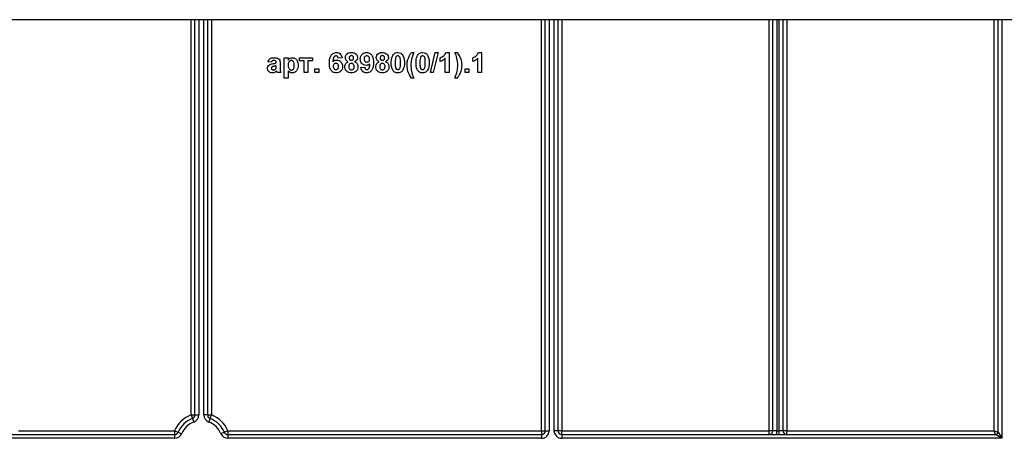
# Model space of a CAD drawing. Units: millimetres. Extents: x 7 to 419, y -29 to 291.
# Drawn here: x 70 to 109, y 232 to 248 of the extents above; entities that cross this region are included whole.
import ezdxf

# ---------------------------------------------------------------- set-up
doc = ezdxf.new("R2010")
doc.units = ezdxf.units.MM

msp = doc.modelspace()

# ---------------------------------------------------------------- linework, layer by layer
at = {"color": 7, "linetype": 'Continuous', "lineweight": 25}
for p, q in [((149.808986, 248.407935), (49.908986, 248.407935)), ((76.728986, 232.686128), (76.728986, 248.407935)), ((77.228986, 248.407935), (77.228986, 232.686128)), ((90.658986, 232.057935), (90.658986, 248.407935)), ((91.158986, 248.407935), (91.158986, 232.057935)), ((99.708986, 232.057935), (99.708986, 248.407935)), ((100.108986, 248.407935), (100.108986, 232.057935)), ((108.658986, 232.007935), (108.658986, 248.407935)), ((85.333729, 247.10182), (85.426037, 247.10182)), ((86.089498, 246.30182), (86.284531, 247.10182)), ((86.400396, 247.10182), (86.205524, 246.30182)), ((86.284531, 247.10182), (86.400396, 247.10182)), ((86.707768, 247.10182), (86.831165, 247.10182)), ((86.831165, 247.10182), (86.831165, 246.30182)), ((87.067063, 247.10182), (87.15937, 247.10182)), ((88.000075, 247.10182), (88.123473, 247.10182)), ((88.123473, 247.10182), (88.123473, 246.30182)), ((79.764498, 246.712076), (79.631165, 246.732589)), ((79.95937, 246.691563), (79.95937, 246.706147)), ((80.113216, 246.672653), (80.113216, 246.493006)), ((80.277319, 246.086435), (80.277319, 246.886435)), ((80.277319, 246.886435), (80.431165, 246.886435)), ((80.431165, 246.886435), (80.431165, 246.80214)), ((80.882447, 246.773615), (80.882447, 246.886435)), ((80.882447, 246.886435), (81.405524, 246.886435)), ((81.067063, 246.773615), (80.882447, 246.773615)), ((81.067063, 246.30182), (81.067063, 246.773615)), ((81.220909, 246.773615), (81.220909, 246.30182)), ((81.405524, 246.773615), (81.220909, 246.773615)), ((81.405524, 246.886435), (81.405524, 246.773615)), ((82.574755, 246.893006), (82.420909, 246.876179)), ((86.482447, 246.742845), (86.482447, 246.896692)), ((86.677319, 246.30182), (86.677319, 246.871371)), ((87.774755, 246.742845), (87.774755, 246.896692)), ((87.969627, 246.30182), (87.969627, 246.871371)), ((79.95937, 246.549737), (79.95937, 246.578743)), ((80.154242, 246.30182), (80.000396, 246.30182)), ((80.431165, 246.375378), (80.431165, 246.086435)), ((81.220909, 246.30182), (81.067063, 246.30182)), ((81.497832, 246.30182), (81.497832, 246.455666)), ((81.497832, 246.455666), (81.651678, 246.455666)), ((81.651678, 246.30182), (81.497832, 246.30182)), ((81.651678, 246.455666), (81.651678, 246.30182)), ((83.323473, 246.500217), (83.477319, 246.517204)), ((86.205524, 246.30182), (86.089498, 246.30182)), ((86.831165, 246.30182), (86.677319, 246.30182)), ((87.467063, 246.30182), (87.467063, 246.455666)), ((87.467063, 246.455666), (87.620909, 246.455666)), ((87.620909, 246.30182), (87.467063, 246.30182)), ((87.620909, 246.455666), (87.620909, 246.30182)), ((88.123473, 246.30182), (87.969627, 246.30182)), ((80.431165, 246.086435), (80.277319, 246.086435)), ((85.426037, 246.086435), (85.333729, 246.086435)), ((87.15937, 246.086435), (87.067063, 246.086435)), ((76.578986, 232.686128), (76.63116, 232.545494)), ((76.578986, 232.686128), (76.728986, 232.686128)), ((76.728986, 232.686128), (76.878986, 232.686128)), ((77.228986, 232.686128), (77.078986, 232.686128)), ((77.228986, 232.686128), (77.378986, 232.686128)), ((77.326812, 232.545494), (77.378986, 232.686128)), ((76.63116, 232.545494), (76.683333, 232.40486)), ((77.326812, 232.545494), (77.274638, 232.40486)), ((65.517286, 231.907935), (75.920685, 231.907935)), ((69.708986, 232.057935), (75.920685, 232.057935)), ((75.920685, 232.057935), (75.920685, 231.907935)), ((75.920685, 232.057935), (76.058724, 231.999239)), ((75.920685, 231.907935), (75.920685, 231.757935)), ((76.058724, 231.999239), (76.196764, 231.940543)), ((77.899247, 231.999239), (77.761208, 231.940543)), ((78.037286, 232.057935), (77.899247, 231.999239)), ((78.037286, 232.057935), (90.508986, 232.057935)), ((78.037286, 232.057935), (78.037286, 231.907935)), ((78.037286, 231.907935), (90.508986, 231.907935)), ((78.037286, 231.907935), (78.037286, 231.757935)), ((90.508986, 232.057935), (90.508986, 231.907935)), ((90.508986, 232.057935), (90.658986, 232.057935)), ((90.508986, 231.907935), (90.508986, 231.757935)), ((90.658986, 232.057935), (90.808986, 232.057935)), ((91.158986, 232.057935), (91.008986, 232.057935)), ((91.308986, 232.057935), (91.158986, 232.057935)), ((91.308986, 231.907935), (91.308986, 232.057935)), ((91.308986, 232.057935), (99.558986, 232.057935)), ((91.308986, 231.907935), (91.308986, 231.757935)), ((91.308986, 231.907935), (108.558986, 231.907935)), ((99.558986, 231.907935), (99.558986, 232.057935)), ((99.708986, 232.057935), (99.558986, 232.057935)), ((99.858986, 232.057935), (99.708986, 232.057935)), ((99.858986, 231.907935), (99.858986, 232.057935)), ((99.858986, 232.057935), (99.958986, 232.057935)), ((99.958986, 231.907935), (99.958986, 232.057935)), ((100.108986, 232.057935), (99.958986, 232.057935)), ((100.258986, 232.057935), (100.108986, 232.057935)), ((100.258986, 231.907935), (100.258986, 232.057935)), ((100.258986, 232.057935), (108.508986, 232.057935)), ((108.508986, 232.057935), (108.658986, 232.007935)), ((108.558986, 231.907935), (108.508986, 232.057935)), ((108.808986, 231.757935), (108.558986, 231.907935)), ((108.658986, 232.007935), (108.808986, 231.757935)), ((75.920685, 231.757935), (65.517286, 231.757935)), ((90.508986, 231.757935), (78.037286, 231.757935)), ((108.808986, 231.757935), (91.308986, 231.757935))]:
    msp.add_line(p, q, dxfattribs=at)
at = {"color": 8, "linetype": 'Continuous', "lineweight": 25}
for p, q in [((76.578986, 232.686128), (76.578986, 248.407935)), ((76.878986, 248.407935), (76.878986, 232.686128)), ((77.078986, 232.686128), (77.078986, 248.407935)), ((77.378986, 248.407935), (77.378986, 232.686128)), ((90.508986, 232.057935), (90.508986, 248.407935)), ((90.808986, 248.407935), (90.808986, 232.057935)), ((91.008986, 232.057935), (91.008986, 248.407935)), ((91.308986, 248.407935), (91.308986, 232.057935)), ((99.558986, 232.057935), (99.558986, 248.407935)), ((99.858986, 248.407935), (99.858986, 232.057935)), ((99.958986, 232.057935), (99.958986, 248.407935)), ((100.258986, 248.407935), (100.258986, 232.057935)), ((108.508986, 232.057935), (108.508986, 248.407935)), ((108.808986, 248.407935), (108.808986, 231.757935))]:
    msp.add_line(p, q, dxfattribs=at)
at = {"color": 7, "linetype": 'Continuous', "lineweight": 25}
for centre, radius, start, end in [((76.978986, 231.607935), 1.15, 110.3544064, 156.9643159), ((76.578986, 232.686128), 0.15, 290.3544064, 0), ((76.578986, 232.686128), 0.3, 290.3544064, 0), ((77.378986, 232.686128), 0.3, 180, 249.6455936), ((77.378986, 232.686128), 0.15, 180, 249.6455936), ((76.978986, 231.607935), 1.15, 23.0356841, 69.6455936), ((76.978986, 231.607935), 1, 110.3544064, 156.9643159), ((76.978986, 231.607935), 0.85, 110.3544064, 156.9643159), ((76.978986, 231.607935), 0.85, 23.0356841, 69.6455936), ((76.978986, 231.607935), 1, 23.0356841, 69.6455936), ((75.920685, 232.057935), 0.15, 270, 336.9643159), ((75.920685, 232.057935), 0.3, 270, 336.9643159), ((78.037286, 232.057935), 0.3, 203.0356841, 270), ((78.037286, 232.057935), 0.15, 203.0356841, 270), ((90.508986, 232.057935), 0.3, 270, 0), ((90.508986, 232.057935), 0.15, 270, 0), ((91.308986, 232.057935), 0.3, 180, 270), ((91.308986, 232.057935), 0.15, 180, 270), ((99.558986, 232.057935), 0.15, 270, 0), ((100.258986, 232.057935), 0.15, 180, 270), ((108.558986, 232.007935), 0.1, 270, 0)]:
    msp.add_arc(centre, radius, start, end, dxfattribs=at)
for points, knots in [([(82.072191, 246.691083), (82.075823, 246.788025), (82.080369, 246.909372), (82.163461, 247.024326), (82.236556, 247.085897), (82.307834, 247.095463), (82.355204, 247.10182)], [0, 0, 0, 0, 0.499464427, 0.625197568, 0.750920027, 1, 1, 1, 1]), ([(82.355204, 247.10182), (82.386505, 247.098853), (82.449038, 247.092927), (82.542051, 247.020366), (82.562358, 246.941285), (82.574755, 246.893006)], [0, 0, 0, 0, 0.280754349, 0.560899358, 1, 1, 1, 1]), ([(82.708088, 246.899256), (82.712379, 246.932537), (82.72096, 246.999098), (82.79048, 247.067947), (82.87094, 247.098216), (82.923033, 247.100617), (82.949114, 247.10182)], [0, 0, 0, 0, 0.279084939, 0.558170636, 0.778789692, 1, 1, 1, 1]), ([(82.949114, 247.10182), (82.98237, 247.099973), (83.048695, 247.09629), (83.131475, 247.049104), (83.18251, 246.977557), (83.187595, 246.925366), (83.190139, 246.899256)], [0, 0, 0, 0, 0.280816092, 0.560044942, 0.779897265, 1, 1, 1, 1]), ([(83.30296, 246.841403), (83.306225, 246.879586), (83.312745, 246.95582), (83.37832, 247.044336), (83.464336, 247.094764), (83.524149, 247.099467), (83.554082, 247.10182)], [0, 0, 0, 0, 0.280159226, 0.559345432, 0.779475075, 1, 1, 1, 1]), ([(83.554082, 247.10182), (83.576891, 247.100336), (83.622492, 247.097369), (83.686179, 247.069323), (83.738944, 247.02526), (83.818709, 246.912652), (83.822782, 246.795278), (83.826037, 246.701499)], [0, 0, 0, 0, 0.125429717, 0.250764883, 0.376185783, 0.501594393, 1, 1, 1, 1]), ([(83.938857, 246.899256), (83.943148, 246.932537), (83.951729, 246.999098), (84.021249, 247.067947), (84.101709, 247.098216), (84.153802, 247.100617), (84.179883, 247.10182)], [0, 0, 0, 0, 0.279084939, 0.558170636, 0.778789692, 1, 1, 1, 1]), ([(84.179883, 247.10182), (84.213139, 247.099973), (84.279464, 247.09629), (84.362244, 247.049104), (84.413279, 246.977557), (84.418365, 246.925366), (84.420909, 246.899256)], [0, 0, 0, 0, 0.280816092, 0.560044942, 0.779897265, 1, 1, 1, 1]), ([(84.612896, 247.02057), (84.642, 247.047359), (84.69415, 247.09536), (84.764277, 247.09984), (84.795268, 247.10182)], [0, 0, 0, 0, 0.558082648, 1, 1, 1, 1]), ([(84.795268, 247.10182), (84.835065, 247.098178), (84.906186, 247.09167), (84.956236, 247.041642), (84.978281, 247.019608)], [0, 0, 0, 0, 0.559562317, 1, 1, 1, 1]), ([(85.213857, 246.883711), (85.232615, 246.926444), (85.266113, 247.00276), (85.313067, 247.071549), (85.333729, 247.10182)], [0, 0, 0, 0, 0.55995666, 1, 1, 1, 1]), ([(85.426037, 247.10182), (85.390198, 247.009623), (85.326211, 246.845014), (85.317186, 246.668995), (85.313216, 246.591563)], [0, 0, 0, 0, 0.560097449, 1, 1, 1, 1]), ([(85.597511, 247.02057), (85.626615, 247.047359), (85.678765, 247.09536), (85.748893, 247.09984), (85.779883, 247.10182)], [0, 0, 0, 0, 0.558082648, 1, 1, 1, 1]), ([(85.779883, 247.10182), (85.81968, 247.098178), (85.890802, 247.09167), (85.940852, 247.041642), (85.962896, 247.019608)], [0, 0, 0, 0, 0.559562317, 1, 1, 1, 1]), ([(86.482447, 246.896692), (86.536698, 246.922418), (86.633404, 246.968276), (86.685081, 247.061079), (86.707768, 247.10182)], [0, 0, 0, 0, 0.560993246, 1, 1, 1, 1]), ([(87.179883, 246.591563), (87.173007, 246.690027), (87.160716, 246.866038), (87.095705, 247.029709), (87.067063, 247.10182)], [0, 0, 0, 0, 0.559419, 1, 1, 1, 1]), ([(87.15937, 247.10182), (87.213514, 247.015721), (87.310202, 246.861968), (87.32654, 246.681868), (87.333729, 246.602621)], [0, 0, 0, 0, 0.559982552, 1, 1, 1, 1]), ([(87.774755, 246.896692), (87.829006, 246.922418), (87.925711, 246.968276), (87.977389, 247.061079), (88.000075, 247.10182)], [0, 0, 0, 0, 0.560993246, 1, 1, 1, 1]), ([(79.610652, 246.466724), (79.613988, 246.495538), (79.620648, 246.553061), (79.697619, 246.629883), (79.77047, 246.644276), (79.815139, 246.653102)], [0, 0, 0, 0, 0.2796667146, 0.5583091452, 1, 1, 1, 1]), ([(79.631165, 246.732589), (79.641149, 246.761273), (79.661057, 246.818466), (79.748445, 246.891273), (79.827398, 246.894635), (79.875716, 246.896692)], [0, 0, 0, 0, 0.280773008, 0.559844189, 1, 1, 1, 1]), ([(79.860332, 246.783871), (79.84812, 246.783309), (79.823779, 246.782189), (79.783475, 246.760356), (79.771698, 246.730394), (79.764498, 246.712076)], [0, 0, 0, 0, 0.281244848, 0.560562818, 1, 1, 1, 1]), ([(79.815139, 246.653102), (79.842553, 246.658523), (79.891487, 246.668199), (79.938635, 246.684427), (79.95937, 246.691563)], [0, 0, 0, 0, 0.56021264, 1, 1, 1, 1]), ([(79.95937, 246.706147), (79.959003, 246.715276), (79.958269, 246.733497), (79.947887, 246.760038), (79.913659, 246.783546), (79.882349, 246.783737), (79.860332, 246.783871)], [0, 0, 0, 0, 0.187536191, 0.37431556, 0.56002439, 1, 1, 1, 1]), ([(79.875716, 246.896692), (79.911547, 246.896004), (79.98277, 246.894636), (80.081533, 246.849062), (80.113124, 246.756864), (80.113185, 246.700866), (80.113216, 246.672653)], [0, 0, 0, 0, 0.2817380608, 0.5600282911, 0.7783391041, 1, 1, 1, 1]), ([(80.431165, 246.80214), (80.442446, 246.817537), (80.465013, 246.848339), (80.523115, 246.887089), (80.572215, 246.893054), (80.602159, 246.896692)], [0, 0, 0, 0, 0.280531641, 0.561229314, 1, 1, 1, 1]), ([(80.555845, 246.783871), (80.545604, 246.783106), (80.525128, 246.781577), (80.48757, 246.764207), (80.437507, 246.708821), (80.433701, 246.645953), (80.431165, 246.604063)], [0, 0, 0, 0, 0.125679155, 0.251297084, 0.501137248, 1, 1, 1, 1]), ([(80.677319, 246.596051), (80.675321, 246.638661), (80.672324, 246.702572), (80.62466, 246.761566), (80.587198, 246.781324), (80.566297, 246.783022), (80.555845, 246.783871)], [0, 0, 0, 0, 0.499374883, 0.748993386, 0.874477472, 1, 1, 1, 1]), ([(80.602159, 246.896692), (80.641381, 246.889861), (80.720034, 246.876162), (80.816939, 246.76136), (80.825771, 246.659534), (80.831165, 246.597333)], [0, 0, 0, 0, 0.279065654, 0.559611359, 1, 1, 1, 1]), ([(82.343665, 246.291563), (82.29791, 246.298085), (82.229044, 246.3079), (82.159305, 246.368478), (82.079656, 246.480034), (82.075506, 246.597351), (82.072191, 246.691083)], [0, 0, 0, 0, 0.248921504, 0.374649904, 0.500372939, 1, 1, 1, 1]), ([(82.335492, 246.968487), (82.32348, 246.967105), (82.299436, 246.964338), (82.259592, 246.935098), (82.221226, 246.857678), (82.217099, 246.7856), (82.214338, 246.737397)], [0, 0, 0, 0, 0.124834253, 0.249863876, 0.498341676, 1, 1, 1, 1]), ([(82.214338, 246.737397), (82.237412, 246.758848), (82.278682, 246.797216), (82.334346, 246.802191), (82.358889, 246.804384)], [0, 0, 0, 0, 0.559084432, 1, 1, 1, 1]), ([(82.332928, 246.671051), (82.316325, 246.669207), (82.283155, 246.665523), (82.245589, 246.634697), (82.227945, 246.595063), (82.226674, 246.569029), (82.226037, 246.555987)], [0, 0, 0, 0, 0.279845455, 0.559076591, 0.779094657, 1, 1, 1, 1]), ([(82.441422, 246.544608), (82.440693, 246.562336), (82.439241, 246.597638), (82.414168, 246.642264), (82.374654, 246.667487), (82.346841, 246.669863), (82.332928, 246.671051)], [0, 0, 0, 0, 0.280826513, 0.559225129, 0.77950138, 1, 1, 1, 1]), ([(82.420909, 246.876179), (82.418937, 246.889147), (82.415004, 246.915014), (82.395826, 246.947355), (82.366451, 246.966051), (82.345819, 246.967674), (82.335492, 246.968487)], [0, 0, 0, 0, 0.280771731, 0.560045607, 0.779779817, 1, 1, 1, 1]), ([(82.358889, 246.804384), (82.395017, 246.79978), (82.467319, 246.790565), (82.545648, 246.720914), (82.589544, 246.637709), (82.593358, 246.580896), (82.595268, 246.552461)], [0, 0, 0, 0, 0.279326159, 0.55901058, 0.779284876, 1, 1, 1, 1]), ([(82.687575, 246.534031), (82.689731, 246.55822), (82.694039, 246.606575), (82.734368, 246.686905), (82.789829, 246.717877), (82.823633, 246.736756)], [0, 0, 0, 0, 0.2810084639, 0.5617570354, 1, 1, 1, 1]), ([(82.823633, 246.736756), (82.805699, 246.745324), (82.769891, 246.762433), (82.719995, 246.816468), (82.712599, 246.867891), (82.708088, 246.899256)], [0, 0, 0, 0, 0.281273863, 0.561625639, 1, 1, 1, 1]), ([(82.948793, 246.671051), (82.931496, 246.669409), (82.896959, 246.666132), (82.852033, 246.618917), (82.845447, 246.575282), (82.841422, 246.548615)], [0, 0, 0, 0, 0.28065245, 0.560378497, 1, 1, 1, 1]), ([(82.950075, 246.978743), (82.936575, 246.977552), (82.909623, 246.975174), (82.879441, 246.950197), (82.863759, 246.918888), (82.862543, 246.897794), (82.861934, 246.887237)], [0, 0, 0, 0, 0.279984984, 0.55895785, 0.779267342, 1, 1, 1, 1]), ([(82.861934, 246.887237), (82.862845, 246.873738), (82.864663, 246.846809), (82.885992, 246.813992), (82.91687, 246.796409), (82.938037, 246.794889), (82.948633, 246.794128)], [0, 0, 0, 0, 0.280385726, 0.559375693, 0.779415032, 1, 1, 1, 1]), ([(82.948633, 246.794128), (82.962274, 246.7954), (82.9895, 246.797939), (83.019956, 246.823528), (83.034653, 246.855737), (83.035746, 246.87705), (83.036293, 246.887717)], [0, 0, 0, 0, 0.279950124, 0.558760511, 0.779160673, 1, 1, 1, 1]), ([(83.056806, 246.546852), (83.055589, 246.564186), (83.05316, 246.598781), (83.026873, 246.640831), (82.989628, 246.667222), (82.962409, 246.669774), (82.948793, 246.671051)], [0, 0, 0, 0, 0.280589019, 0.560003503, 0.779892369, 1, 1, 1, 1]), ([(83.036293, 246.887717), (83.035253, 246.900974), (83.033176, 246.927441), (83.01134, 246.958952), (82.981263, 246.976413), (82.96048, 246.977966), (82.950075, 246.978743)], [0, 0, 0, 0, 0.28023444, 0.559498676, 0.779488934, 1, 1, 1, 1]), ([(83.190139, 246.899256), (83.188269, 246.87938), (83.18453, 246.839642), (83.14668, 246.776418), (83.101215, 246.751786), (83.073473, 246.736756)], [0, 0, 0, 0, 0.280600037, 0.561032058, 1, 1, 1, 1]), ([(83.073473, 246.736756), (83.09512, 246.726419), (83.138377, 246.705764), (83.182556, 246.653982), (83.207026, 246.596917), (83.209443, 246.559378), (83.210652, 246.540602)], [0, 0, 0, 0, 0.280073372, 0.559657489, 0.779754872, 1, 1, 1, 1]), ([(83.537736, 246.588999), (83.501748, 246.593783), (83.429709, 246.603359), (83.351783, 246.673085), (83.308585, 246.756378), (83.304836, 246.81304), (83.30296, 246.841403)], [0, 0, 0, 0, 0.279221573, 0.558934874, 0.779212926, 1, 1, 1, 1]), ([(83.557287, 246.968487), (83.540591, 246.966569), (83.507277, 246.962744), (83.460726, 246.91883), (83.458294, 246.874963), (83.456806, 246.848134)], [0, 0, 0, 0, 0.280702877, 0.560080866, 1, 1, 1, 1]), ([(83.456806, 246.848134), (83.457615, 246.830463), (83.459226, 246.79527), (83.484314, 246.750691), (83.52406, 246.726088), (83.551762, 246.723585), (83.56562, 246.722333)], [0, 0, 0, 0, 0.28079351, 0.559205008, 0.77948977, 1, 1, 1, 1]), ([(83.68437, 246.655506), (83.660835, 246.634124), (83.618737, 246.59588), (83.562522, 246.591105), (83.537736, 246.588999)], [0, 0, 0, 0, 0.559073232, 1, 1, 1, 1]), ([(83.826037, 246.701499), (83.822226, 246.604615), (83.817455, 246.483337), (83.734174, 246.368564), (83.66083, 246.307334), (83.589578, 246.29786), (83.542223, 246.291563)], [0, 0, 0, 0, 0.499396348, 0.625134182, 0.750860824, 1, 1, 1, 1]), ([(83.672191, 246.837557), (83.67104, 246.855917), (83.668745, 246.892536), (83.639662, 246.936233), (83.600362, 246.96381), (83.57164, 246.966928), (83.557287, 246.968487)], [0, 0, 0, 0, 0.280492033, 0.559424697, 0.779819522, 1, 1, 1, 1]), ([(83.564018, 246.424897), (83.575972, 246.426312), (83.599901, 246.429146), (83.639253, 246.458723), (83.676889, 246.535903), (83.681373, 246.607583), (83.68437, 246.655506)], [0, 0, 0, 0, 0.1247870552, 0.2497972089, 0.498444637, 1, 1, 1, 1]), ([(83.56562, 246.722333), (83.582198, 246.724211), (83.615312, 246.727963), (83.652929, 246.758757), (83.670169, 246.798537), (83.671516, 246.824536), (83.672191, 246.837557)], [0, 0, 0, 0, 0.279817407, 0.558955136, 0.779104491, 1, 1, 1, 1]), ([(83.918345, 246.534031), (83.9205, 246.55822), (83.924809, 246.606575), (83.965137, 246.686905), (84.020598, 246.717877), (84.054402, 246.736756)], [0, 0, 0, 0, 0.281008464, 0.561757035, 1, 1, 1, 1]), ([(84.054402, 246.736756), (84.036469, 246.745324), (84.00066, 246.762433), (83.950764, 246.816468), (83.943368, 246.867891), (83.938857, 246.899256)], [0, 0, 0, 0, 0.281273863, 0.561625639, 1, 1, 1, 1]), ([(84.179563, 246.671051), (84.162265, 246.669409), (84.127728, 246.666132), (84.082803, 246.618917), (84.076216, 246.575282), (84.072191, 246.548615)], [0, 0, 0, 0, 0.28065245, 0.560378497, 1, 1, 1, 1]), ([(84.180845, 246.978743), (84.167344, 246.977552), (84.140392, 246.975174), (84.110211, 246.950197), (84.094528, 246.918888), (84.093312, 246.897794), (84.092704, 246.887237)], [0, 0, 0, 0, 0.279984984, 0.55895785, 0.779267342, 1, 1, 1, 1]), ([(84.092704, 246.887237), (84.093615, 246.873738), (84.095432, 246.846809), (84.116761, 246.813992), (84.147639, 246.796409), (84.168806, 246.794889), (84.179402, 246.794128)], [0, 0, 0, 0, 0.280385726, 0.559375693, 0.779415032, 1, 1, 1, 1]), ([(84.179402, 246.794128), (84.193043, 246.7954), (84.220269, 246.797939), (84.250725, 246.823528), (84.265423, 246.855737), (84.266516, 246.87705), (84.267063, 246.887717)], [0, 0, 0, 0, 0.2799501244, 0.5587605107, 0.7791606732, 1, 1, 1, 1]), ([(84.287575, 246.546852), (84.286358, 246.564186), (84.283929, 246.598781), (84.257642, 246.640831), (84.220397, 246.667222), (84.193179, 246.669774), (84.179563, 246.671051)], [0, 0, 0, 0, 0.280589019, 0.560003503, 0.779892369, 1, 1, 1, 1]), ([(84.267063, 246.887717), (84.266022, 246.900974), (84.263945, 246.927441), (84.242109, 246.958952), (84.212033, 246.976413), (84.191249, 246.977966), (84.180845, 246.978743)], [0, 0, 0, 0, 0.28023444, 0.559498676, 0.779488934, 1, 1, 1, 1]), ([(84.420909, 246.899256), (84.419039, 246.87938), (84.4153, 246.839642), (84.377449, 246.776418), (84.331984, 246.751786), (84.304242, 246.736756)], [0, 0, 0, 0, 0.280600037, 0.561032058, 1, 1, 1, 1]), ([(84.304242, 246.736756), (84.325889, 246.726419), (84.369146, 246.705764), (84.413325, 246.653982), (84.437795, 246.596917), (84.440213, 246.559378), (84.441422, 246.540602)], [0, 0, 0, 0, 0.280073372, 0.559657489, 0.779754872, 1, 1, 1, 1]), ([(84.533729, 246.697974), (84.534487, 246.762102), (84.535837, 246.876313), (84.589406, 246.976595), (84.612896, 247.02057)], [0, 0, 0, 0, 0.561489802, 1, 1, 1, 1]), ([(84.795268, 246.291563), (84.772383, 246.293028), (84.726644, 246.295955), (84.662943, 246.324395), (84.610402, 246.369368), (84.537559, 246.487248), (84.535431, 246.604352), (84.533729, 246.697974)], [0, 0, 0, 0, 0.125352676, 0.250544271, 0.375813364, 0.500980988, 1, 1, 1, 1]), ([(84.704723, 246.889961), (84.698553, 246.854097), (84.687528, 246.790001), (84.687561, 246.725001), (84.687575, 246.696371)], [0, 0, 0, 0, 0.559540604, 1, 1, 1, 1]), ([(84.687575, 246.696371), (84.687641, 246.642536), (84.68774, 246.561918), (84.71245, 246.467578), (84.754424, 246.429313), (84.781631, 246.426371), (84.795268, 246.424897)], [0, 0, 0, 0, 0.50168528, 0.751272638, 0.875339769, 1, 1, 1, 1]), ([(84.795268, 246.968487), (84.78313, 246.967197), (84.758878, 246.96462), (84.721589, 246.938374), (84.711122, 246.908329), (84.704723, 246.889961)], [0, 0, 0, 0, 0.280292347, 0.560017236, 1, 1, 1, 1]), ([(84.90296, 246.696371), (84.902927, 246.750298), (84.902877, 246.83105), (84.877996, 246.925393), (84.836167, 246.963916), (84.808917, 246.966961), (84.795268, 246.968487)], [0, 0, 0, 0, 0.501644572, 0.751183234, 0.87536409, 1, 1, 1, 1]), ([(84.885813, 246.503422), (84.891986, 246.539166), (84.90302, 246.603046), (84.902978, 246.667834), (84.90296, 246.696371)], [0, 0, 0, 0, 0.5595369667, 1, 1, 1, 1]), ([(85.056806, 246.696371), (85.056134, 246.632049), (85.054938, 246.517494), (85.001203, 246.416917), (84.977639, 246.372813)], [0, 0, 0, 0, 0.561492777, 1, 1, 1, 1]), ([(84.978281, 247.019608), (85.005999, 246.962481), (85.055712, 246.860023), (85.056471, 246.746568), (85.056806, 246.696371)], [0, 0, 0, 0, 0.55756047, 1, 1, 1, 1]), ([(85.15937, 246.594608), (85.162073, 246.650057), (85.166901, 246.749097), (85.199506, 246.84257), (85.213857, 246.883711)], [0, 0, 0, 0, 0.5598596, 1, 1, 1, 1]), ([(85.518345, 246.697974), (85.519102, 246.762102), (85.520452, 246.876313), (85.574021, 246.976595), (85.597511, 247.02057)], [0, 0, 0, 0, 0.561489802, 1, 1, 1, 1]), ([(85.779883, 246.291563), (85.756999, 246.293028), (85.711259, 246.295955), (85.647558, 246.324395), (85.595017, 246.369368), (85.522174, 246.487248), (85.520046, 246.604352), (85.518345, 246.697974)], [0, 0, 0, 0, 0.125352676, 0.250544271, 0.375813364, 0.500980988, 1, 1, 1, 1]), ([(85.689338, 246.889961), (85.683169, 246.854097), (85.672143, 246.790001), (85.672176, 246.725001), (85.672191, 246.696371)], [0, 0, 0, 0, 0.559540604, 1, 1, 1, 1]), ([(85.672191, 246.696371), (85.672257, 246.642536), (85.672356, 246.561918), (85.697065, 246.467578), (85.739039, 246.429313), (85.766247, 246.426371), (85.779883, 246.424897)], [0, 0, 0, 0, 0.50168528, 0.751272638, 0.875339769, 1, 1, 1, 1]), ([(85.779883, 246.968487), (85.767745, 246.967197), (85.743494, 246.96462), (85.706204, 246.938374), (85.695737, 246.908329), (85.689338, 246.889961)], [0, 0, 0, 0, 0.280292347, 0.560017236, 1, 1, 1, 1]), ([(85.887575, 246.696371), (85.887542, 246.750298), (85.887492, 246.83105), (85.862611, 246.925393), (85.820782, 246.963916), (85.793533, 246.966961), (85.779883, 246.968487)], [0, 0, 0, 0, 0.501644572, 0.751183234, 0.87536409, 1, 1, 1, 1]), ([(85.870428, 246.503422), (85.876602, 246.539166), (85.887635, 246.603046), (85.887594, 246.667834), (85.887575, 246.696371)], [0, 0, 0, 0, 0.5595369667, 1, 1, 1, 1]), ([(86.041422, 246.696371), (86.04075, 246.632049), (86.039553, 246.517494), (85.985818, 246.416917), (85.962255, 246.372813)], [0, 0, 0, 0, 0.561492777, 1, 1, 1, 1]), ([(85.962896, 247.019608), (85.990614, 246.962481), (86.040327, 246.860023), (86.041086, 246.746568), (86.041422, 246.696371)], [0, 0, 0, 0, 0.55756047, 1, 1, 1, 1]), ([(86.677319, 246.871371), (86.644846, 246.841317), (86.586833, 246.787626), (86.514356, 246.756534), (86.482447, 246.742845)], [0, 0, 0, 0, 0.559747761, 1, 1, 1, 1]), ([(87.969627, 246.871371), (87.937154, 246.841317), (87.879141, 246.787626), (87.806663, 246.756534), (87.774755, 246.742845)], [0, 0, 0, 0, 0.559747761, 1, 1, 1, 1]), ([(79.801998, 246.291563), (79.77458, 246.29352), (79.719886, 246.297424), (79.65426, 246.341295), (79.616175, 246.402277), (79.612494, 246.445231), (79.610652, 246.466724)], [0, 0, 0, 0, 0.280489171, 0.559529734, 0.779597288, 1, 1, 1, 1]), ([(79.792704, 246.530987), (79.783832, 246.523263), (79.767979, 246.509463), (79.765563, 246.488803), (79.764498, 246.479704)], [0, 0, 0, 0, 0.5596438, 1, 1, 1, 1]), ([(79.764498, 246.479704), (79.766001, 246.468215), (79.769008, 246.445212), (79.791216, 246.420317), (79.81769, 246.406371), (79.835751, 246.405046), (79.844787, 246.404384)], [0, 0, 0, 0, 0.279294131, 0.559140117, 0.779446302, 1, 1, 1, 1]), ([(79.95937, 246.578743), (79.940408, 246.573358), (79.909173, 246.564488), (79.864995, 246.555119), (79.827518, 246.546895), (79.804297, 246.536284), (79.792704, 246.530987)], [0, 0, 0, 0, 0.340193103, 0.560377192, 0.780508265, 1, 1, 1, 1]), ([(79.980364, 246.370249), (79.951258, 246.345433), (79.899257, 246.301095), (79.83173, 246.294477), (79.801998, 246.291563)], [0, 0, 0, 0, 0.559709154, 1, 1, 1, 1]), ([(79.844787, 246.404384), (79.859856, 246.406046), (79.886797, 246.409018), (79.909363, 246.423822), (79.919306, 246.430345)], [0, 0, 0, 0, 0.559341202, 1, 1, 1, 1]), ([(79.919306, 246.430345), (79.9279, 246.437865), (79.94325, 246.451297), (79.950549, 246.470244), (79.953761, 246.478583)], [0, 0, 0, 0, 0.559866869, 1, 1, 1, 1]), ([(79.953761, 246.478583), (79.955807, 246.491785), (79.959461, 246.515373), (79.959398, 246.539231), (79.95937, 246.549737)], [0, 0, 0, 0, 0.559676187, 1, 1, 1, 1]), ([(79.985813, 246.350858), (79.9849, 246.354508), (79.98327, 246.361024), (79.981252, 246.367431), (79.980364, 246.370249)], [0, 0, 0, 0, 0.56004661, 1, 1, 1, 1]), ([(80.000396, 246.30182), (79.99746, 246.31091), (79.992217, 246.327143), (79.987769, 246.343612), (79.985813, 246.350858)], [0, 0, 0, 0, 0.559958261, 1, 1, 1, 1]), ([(80.113216, 246.493006), (80.113555, 246.470529), (80.114114, 246.433519), (80.119727, 246.382046), (80.133864, 246.34042), (80.147448, 246.314689), (80.154242, 246.30182)], [0, 0, 0, 0, 0.340129122, 0.560069309, 0.779964571, 1, 1, 1, 1]), ([(80.431165, 246.604063), (80.433122, 246.55899), (80.436058, 246.49139), (80.485937, 246.428711), (80.525253, 246.407218), (80.547356, 246.405329), (80.558409, 246.404384)], [0, 0, 0, 0, 0.49946769, 0.749090054, 0.874536404, 1, 1, 1, 1]), ([(80.595428, 246.291563), (80.577601, 246.292781), (80.541971, 246.295213), (80.483014, 246.322486), (80.450838, 246.355309), (80.431165, 246.375378)], [0, 0, 0, 0, 0.280104194, 0.559852853, 1, 1, 1, 1]), ([(80.558409, 246.404384), (80.568981, 246.405208), (80.590128, 246.406855), (80.627978, 246.427057), (80.674483, 246.488292), (80.676184, 246.552922), (80.677319, 246.596051)], [0, 0, 0, 0, 0.125411285, 0.25082939, 0.500059082, 1, 1, 1, 1]), ([(80.831165, 246.597333), (80.829123, 246.556804), (80.82505, 246.475956), (80.772717, 246.373429), (80.690801, 246.303766), (80.6272, 246.295628), (80.595428, 246.291563)], [0, 0, 0, 0, 0.280996878, 0.560548523, 0.78047304, 1, 1, 1, 1]), ([(82.226037, 246.555987), (82.227158, 246.537643), (82.229393, 246.501062), (82.258256, 246.457209), (82.297634, 246.429818), (82.3263, 246.426536), (82.34062, 246.424897)], [0, 0, 0, 0, 0.2805014838, 0.5593809535, 0.7798750797, 1, 1, 1, 1]), ([(82.34062, 246.424897), (82.357269, 246.426813), (82.390491, 246.430637), (82.43746, 246.473927), (82.439918, 246.51779), (82.441422, 246.544608)], [0, 0, 0, 0, 0.280750047, 0.560237156, 1, 1, 1, 1]), ([(82.595268, 246.552461), (82.592116, 246.514145), (82.585824, 246.437662), (82.520206, 246.348661), (82.433709, 246.298395), (82.373702, 246.293842), (82.343665, 246.291563)], [0, 0, 0, 0, 0.280204728, 0.559313497, 0.779411162, 1, 1, 1, 1]), ([(82.772832, 246.348775), (82.744928, 246.378114), (82.694948, 246.430663), (82.689834, 246.502362), (82.687575, 246.534031)], [0, 0, 0, 0, 0.558308285, 1, 1, 1, 1]), ([(82.953441, 246.291563), (82.916855, 246.293805), (82.851528, 246.297808), (82.796877, 246.333203), (82.772832, 246.348775)], [0, 0, 0, 0, 0.5600365535, 1, 1, 1, 1]), ([(82.841422, 246.548615), (82.842445, 246.530376), (82.844486, 246.493996), (82.869616, 246.448385), (82.908032, 246.4191), (82.936701, 246.416127), (82.951037, 246.41464)], [0, 0, 0, 0, 0.28081109, 0.560102343, 0.780035278, 1, 1, 1, 1]), ([(82.951037, 246.41464), (82.968861, 246.417178), (83.004532, 246.422256), (83.050735, 246.472295), (83.054503, 246.518572), (83.056806, 246.546852)], [0, 0, 0, 0, 0.27975285, 0.559852696, 1, 1, 1, 1]), ([(83.210652, 246.540602), (83.206995, 246.502732), (83.199692, 246.427095), (83.130177, 246.341924), (83.042384, 246.297263), (82.983116, 246.293465), (82.953441, 246.291563)], [0, 0, 0, 0, 0.279894495, 0.559026185, 0.779209041, 1, 1, 1, 1]), ([(83.542223, 246.291563), (83.510809, 246.294194), (83.44812, 246.299444), (83.354146, 246.371689), (83.335107, 246.451469), (83.323473, 246.500217)], [0, 0, 0, 0, 0.2809333694, 0.5606200799, 1, 1, 1, 1]), ([(83.477319, 246.517204), (83.479416, 246.504168), (83.483597, 246.478169), (83.502783, 246.445398), (83.532818, 246.427156), (83.553609, 246.425651), (83.564018, 246.424897)], [0, 0, 0, 0, 0.280718906, 0.559828248, 0.77962305, 1, 1, 1, 1]), ([(84.003601, 246.348775), (83.975697, 246.378114), (83.925717, 246.430663), (83.920603, 246.502362), (83.918345, 246.534031)], [0, 0, 0, 0, 0.558308285, 1, 1, 1, 1]), ([(84.18421, 246.291563), (84.147625, 246.293805), (84.082298, 246.297808), (84.027646, 246.333203), (84.003601, 246.348775)], [0, 0, 0, 0, 0.5600365535, 1, 1, 1, 1]), ([(84.072191, 246.548615), (84.073214, 246.530376), (84.075255, 246.493996), (84.100386, 246.448385), (84.138801, 246.4191), (84.167471, 246.416127), (84.181806, 246.41464)], [0, 0, 0, 0, 0.28081109, 0.560102343, 0.780035278, 1, 1, 1, 1]), ([(84.181806, 246.41464), (84.19963, 246.417178), (84.235301, 246.422256), (84.281505, 246.472295), (84.285273, 246.518572), (84.287575, 246.546852)], [0, 0, 0, 0, 0.27975285, 0.559852696, 1, 1, 1, 1]), ([(84.441422, 246.540602), (84.437765, 246.502732), (84.430461, 246.427095), (84.360946, 246.341924), (84.273153, 246.297263), (84.213885, 246.293465), (84.18421, 246.291563)], [0, 0, 0, 0, 0.279894495, 0.559026185, 0.779209041, 1, 1, 1, 1]), ([(84.795268, 246.424897), (84.807415, 246.426166), (84.831682, 246.428702), (84.86893, 246.455028), (84.879407, 246.485061), (84.885813, 246.503422)], [0, 0, 0, 0, 0.280337311, 0.560025572, 1, 1, 1, 1]), ([(84.977639, 246.372813), (84.948542, 246.346011), (84.896403, 246.297983), (84.826264, 246.293531), (84.795268, 246.291563)], [0, 0, 0, 0, 0.558064155, 1, 1, 1, 1]), ([(85.333729, 246.086435), (85.280309, 246.174558), (85.184919, 246.331915), (85.167177, 246.514343), (85.15937, 246.594608)], [0, 0, 0, 0, 0.560012575, 1, 1, 1, 1]), ([(85.313216, 246.591563), (85.316527, 246.525067), (85.32244, 246.406293), (85.353759, 246.291686), (85.367543, 246.241243)], [0, 0, 0, 0, 0.559858821, 1, 1, 1, 1]), ([(85.779883, 246.424897), (85.792031, 246.426166), (85.816297, 246.428702), (85.853545, 246.455028), (85.864023, 246.485061), (85.870428, 246.503422)], [0, 0, 0, 0, 0.280337311, 0.560025572, 1, 1, 1, 1]), ([(85.962255, 246.372813), (85.933158, 246.346011), (85.881018, 246.297983), (85.81088, 246.293531), (85.779883, 246.291563)], [0, 0, 0, 0, 0.558064155, 1, 1, 1, 1]), ([(87.067063, 246.086435), (87.10235, 246.177707), (87.165382, 246.340738), (87.175451, 246.514904), (87.179883, 246.591563)], [0, 0, 0, 0, 0.55984607, 1, 1, 1, 1]), ([(87.297031, 246.365922), (87.277318, 246.310758), (87.242102, 246.212212), (87.184658, 246.12488), (87.15937, 246.086435)], [0, 0, 0, 0, 0.5597809608, 1, 1, 1, 1]), ([(87.333729, 246.602621), (87.331355, 246.55772), (87.327114, 246.477513), (87.306226, 246.40003), (87.297031, 246.365922)], [0, 0, 0, 0, 0.5598066878, 1, 1, 1, 1]), ([(85.367543, 246.241243), (85.377617, 246.212027), (85.395608, 246.15985), (85.416739, 246.108869), (85.426037, 246.086435)], [0, 0, 0, 0, 0.559955546, 1, 1, 1, 1])]:
    msp.add_open_spline(points, degree=3, knots=knots, dxfattribs=at)

doc.saveas('drawing.dxf')
